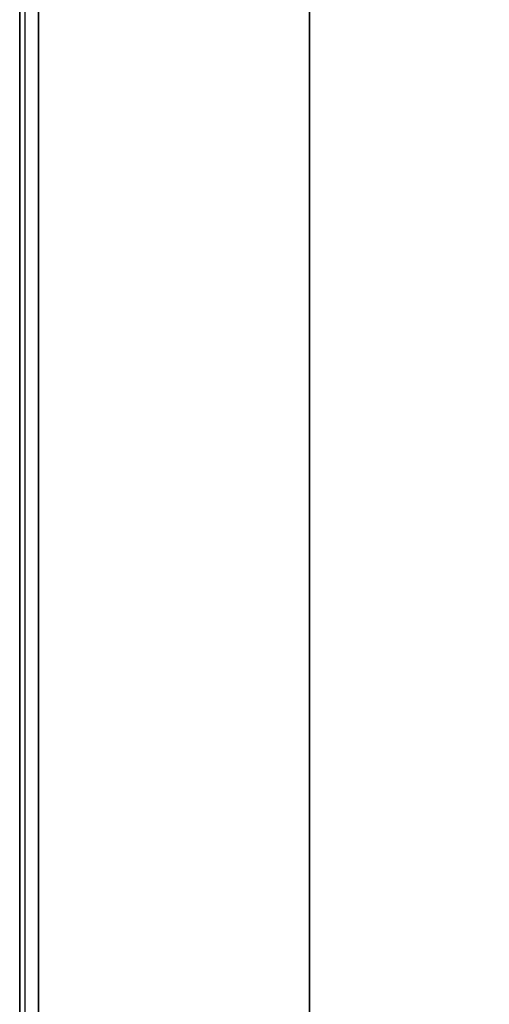
# Model space of a CAD drawing. Units: inches. Extents: x -2 to 263, y -6 to 133.
# Drawn here: x 0 to 2, y 45 to 49 of the extents above; entities that cross this region are included whole.
import ezdxf

# ---------------------------------------------------------------- set-up
doc = ezdxf.new("R2010")
doc.units = ezdxf.units.IN
doc.header["$MEASUREMENT"] = 0
for name, color, linetype in [('TILE-EDGE', 3, 'Continuous'), ('TILE-LAM', 3, 'Continuous'), ('WKSURF-TOP', 6, 'Continuous'), ('WKSURF-TOPEDGE', 6, 'Continuous')]:
    doc.layers.add(name, color=color, linetype=linetype)

# ---------------------------------------------------------------- blocks, each defined once
blk = doc.blocks.new('MHQ200_4208HC1_0T')
at = {"layer": 'TILE-EDGE'}
for points in [[(0.0236, 1.7537, 5.5), (0.0236, 0.9437, 5.5), (95.9764, 0.9437, 5.5), (95.9764, 1.7537, 5.5)], [(0.0236, 0.9437, 41.1181), (95.9764, 0.9437, 41.1181), (95.9764, 1.7537, 41.1181), (0.0236, 1.7537, 41.1181)]]:
    blk.add_3dface(points, dxfattribs=at)
at = {"layer": 'TILE-LAM'}
blk.add_3dface([(95.9764, 1.7537, 41.1181), (0.0236, 1.7537, 41.1181), (0.0236, 1.7537, 5.5), (95.9764, 1.7537, 5.5)], dxfattribs=at)
blk = doc.blocks.new('MHQ405_T1208KLF_0T')
at = {"layer": 'WKSURF-TOP'}
for points in [[(0.0724, 0.799, 41.5276), (-0.9213, 2.8483, 41.5276), (95.9937, 2.8483, 41.5276), (95.9937, 0.799, 41.5276)], [(-0.9213, -9.7443, 42), (-0.9213, 2.8483, 42), (95.9937, 2.8483, 42), (95.9937, -9.7443, 42)]]:
    blk.add_3dface(points, dxfattribs=at)
at = {"layer": 'WKSURF-TOPEDGE'}
for points in [[(95.9937, 2.9039, 41.5506), (95.9937, 2.927, 41.6063), (-0.9213, 2.927, 41.6063), (-0.9213, 2.9039, 41.5506)], [(95.9937, 2.9039, 41.9769), (95.9937, 2.927, 41.9213), (-0.9213, 2.927, 41.9213), (-0.9213, 2.9039, 41.9769)], [(95.9937, 2.927, 41.6063), (95.9937, 2.927, 41.9213), (-0.9213, 2.927, 41.9213), (-0.9213, 2.927, 41.6063)], [(-0.9213, 2.8483, 41.5276), (-0.9213, 2.9039, 41.5506), (95.9937, 2.9039, 41.5506), (95.9937, 2.8483, 41.5276)], [(-0.9213, 2.8483, 42), (-0.9213, 2.9039, 41.9769), (95.9937, 2.9039, 41.9769), (95.9937, 2.8483, 42)]]:
    blk.add_3dface(points, dxfattribs=at)

msp = doc.modelspace()

# ---------------------------------------------------------------- block references
at = {"rotation": 90}
for name, p in [('MHQ405_T1208KLF_0T', (2.9379, 1.0337, 0)), ('MHQ200_4208HC1_0T', (2.9816, 1.0262, 0))]:
    msp.add_blockref(name, p, dxfattribs=at)

doc.saveas('drawing.dxf')
